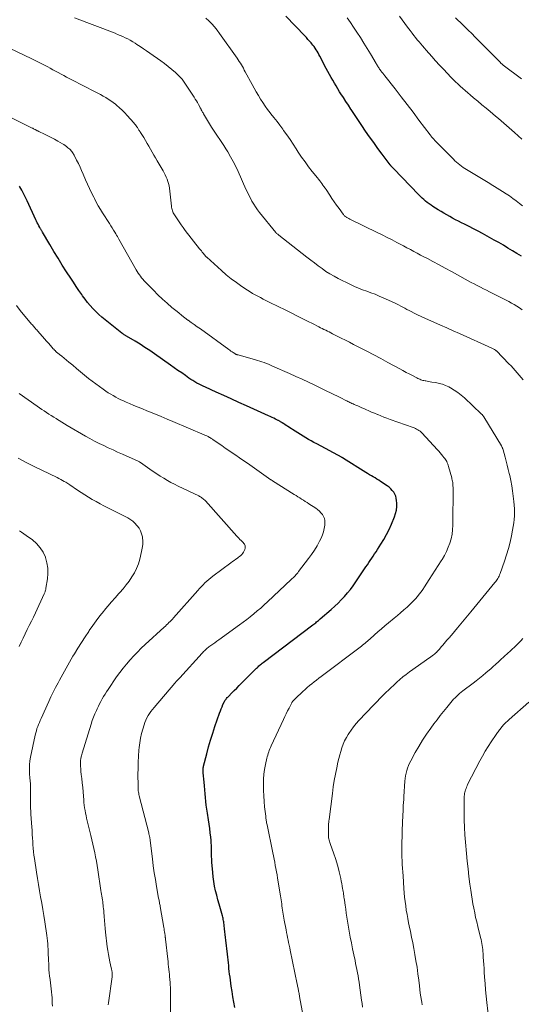
# Model space of a CAD drawing. Units: feet. Extents: x 1925000 to 1930005, y 560000 to 565000.
# Drawn here: x 1926854 to 1926970, y 560495 to 560724 of the extents above; entities that cross this region are included whole.
import ezdxf

# ---------------------------------------------------------------- set-up
doc = ezdxf.new("R2010")
doc.units = ezdxf.units.FT
doc.header["$LTSCALE"] = 100
doc.header["$MEASUREMENT"] = 0
doc.layers.add('CONTOUR INDEX', color=32, linetype='Continuous', lineweight=25)
doc.layers.add('CONTOUR INTERMEDIATE', color=40, linetype='Continuous', lineweight=15)

msp = doc.modelspace()

# ---------------------------------------------------------------- linework, layer by layer
at = {"layer": 'CONTOUR INDEX', "flags": 128}
for points, elevation in [([(1926970.45, 560669.06), (1926969.41, 560669.71), (1926968.36, 560670.35), (1926967.31, 560670.99), (1926966.26, 560671.62), (1926965.2, 560672.24), (1926964.13, 560672.85), (1926963.06, 560673.44), (1926961.42, 560674.33), (1926960.38, 560674.89), (1926959.34, 560675.44), (1926958.29, 560675.98), (1926957.24, 560676.51), (1926956.52, 560676.87), (1926955.83, 560677.22), (1926955.14, 560677.57), (1926954.46, 560677.94), (1926953.78, 560678.3), (1926953.1, 560678.68), (1926952.43, 560679.07), (1926951.77, 560679.47), (1926951.11, 560679.88), (1926949.88, 560680.66), (1926949.44, 560680.95), (1926949, 560681.26), (1926948.58, 560681.57), (1926948.17, 560681.9), (1926947.76, 560682.24), (1926947.37, 560682.6), (1926946.99, 560682.96), (1926946.61, 560683.34), (1926940.69, 560689.49), (1926940.63, 560689.55), (1926940.56, 560689.62), (1926940.5, 560689.69), (1926940.44, 560689.75), (1926940.38, 560689.82), (1926940.32, 560689.89), (1926940.26, 560689.96), (1926940.2, 560690.03), (1926940.13, 560690.11), (1926940.07, 560690.19), (1926940.01, 560690.26), (1926939.95, 560690.34), (1926938.08, 560692.82), (1926937.09, 560694.15), (1926936.12, 560695.48), (1926935.16, 560696.83), (1926934.22, 560698.18), (1926933.32, 560699.5), (1926932.7, 560700.41), (1926932.08, 560701.34), (1926931.46, 560702.26), (1926930.85, 560703.19), (1926930.8, 560703.28), (1926930.22, 560704.17), (1926929.65, 560705.06), (1926929.07, 560705.95), (1926928.5, 560706.85), (1926928.2, 560707.32), (1926927.78, 560707.98), (1926927.37, 560708.65), (1926926.97, 560709.31), (1926926.58, 560709.98), (1926926.19, 560710.66), (1926925.81, 560711.34), (1926925.44, 560712.03), (1926925.08, 560712.72), (1926923.6, 560715.59), (1926923.39, 560715.97), (1926923.18, 560716.35), (1926922.96, 560716.72), (1926922.74, 560717.09), (1926922.5, 560717.44), (1926922.25, 560717.8), (1926921.99, 560718.14), (1926921.71, 560718.47), (1926921.56, 560718.65), (1926921.2, 560719.07), (1926920.84, 560719.48), (1926920.46, 560719.89), (1926920.09, 560720.29), (1926915.69, 560724.9)], 1100), ([(1926903.85, 560494.43), (1926903.62, 560495.67), (1926903.4, 560496.92), (1926903.2, 560498.17), (1926903.01, 560499.42), (1926902.72, 560501.5), (1926902.63, 560502.17), (1926902.55, 560502.84), (1926902.48, 560503.51), (1926902.41, 560504.18), (1926902.35, 560504.85), (1926902.29, 560505.51), (1926902.22, 560506.18), (1926902.14, 560506.85), (1926901.77, 560510.07), (1926901.69, 560510.73), (1926901.62, 560511.39), (1926901.54, 560512.06), (1926901.46, 560512.72), (1926901.38, 560513.47), (1926901.35, 560513.76), (1926901.31, 560514.04), (1926901.26, 560514.33), (1926901.22, 560514.62), (1926901.16, 560514.9), (1926901.1, 560515.19), (1926901.03, 560515.47), (1926900.95, 560515.75), (1926900.48, 560517.39), (1926900.18, 560518.43), (1926899.89, 560519.48), (1926899.62, 560520.53), (1926899.36, 560521.58), (1926899.13, 560522.64), (1926898.93, 560523.71), (1926898.79, 560524.78), (1926898.69, 560525.86), (1926898.51, 560528.25), (1926898.47, 560528.89), (1926898.44, 560529.52), (1926898.43, 560530.16), (1926898.42, 560530.8), (1926898.41, 560531.43), (1926898.39, 560532.07), (1926898.35, 560532.71), (1926898.3, 560533.34), (1926898.23, 560534.06), (1926898.13, 560535.06), (1926898.01, 560536.05), (1926897.88, 560537.04), (1926897.73, 560538.03), (1926897.47, 560539.65), (1926897.34, 560540.54), (1926897.21, 560541.44), (1926897.11, 560542.33), (1926897.01, 560543.23), (1926896.92, 560544.13), (1926896.84, 560545.03), (1926896.76, 560545.94), (1926896.67, 560546.84), (1926896.47, 560549), (1926896.46, 560549.19), (1926896.45, 560549.39), (1926896.45, 560549.58), (1926896.46, 560549.78), (1926896.48, 560549.97), (1926896.5, 560550.17), (1926896.54, 560550.36), (1926896.58, 560550.55), (1926897.32, 560553.39), (1926897.75, 560555), (1926898.21, 560556.59), (1926898.71, 560558.18), (1926899.22, 560559.76), (1926900.29, 560562.9), (1926900.47, 560563.4), (1926900.66, 560563.89), (1926900.86, 560564.37), (1926901.08, 560564.85), (1926901.35, 560565.41), (1926901.45, 560565.6), (1926901.55, 560565.79), (1926901.67, 560565.96), (1926901.79, 560566.14), (1926901.92, 560566.3), (1926902.06, 560566.47), (1926902.2, 560566.62), (1926902.35, 560566.77), (1926903.16, 560567.59), (1926903.72, 560568.15), (1926904.28, 560568.7), (1926904.83, 560569.26), (1926905.39, 560569.82), (1926908.91, 560573.32), (1926909.09, 560573.49), (1926909.27, 560573.67), (1926909.45, 560573.84), (1926909.64, 560574), (1926909.83, 560574.17), (1926910.02, 560574.33), (1926910.22, 560574.48), (1926910.41, 560574.64), (1926921.98, 560583.39), (1926922.2, 560583.55), (1926922.41, 560583.72), (1926922.63, 560583.89), (1926922.84, 560584.06), (1926923.05, 560584.23), (1926923.26, 560584.4), (1926923.47, 560584.58), (1926923.68, 560584.76), (1926926.25, 560586.99), (1926927.05, 560587.71), (1926927.83, 560588.45), (1926928.58, 560589.21), (1926929.32, 560589.99), (1926930.03, 560590.8), (1926930.71, 560591.63), (1926931.35, 560592.49), (1926931.97, 560593.37), (1926934.32, 560596.86), (1926934.65, 560597.36), (1926934.99, 560597.86), (1926935.32, 560598.37), (1926935.66, 560598.87), (1926935.99, 560599.38), (1926936.32, 560599.88), (1926936.65, 560600.39), (1926936.98, 560600.9), (1926937.76, 560602.11), (1926938.45, 560603.24), (1926939.1, 560604.39), (1926939.68, 560605.58), (1926940.22, 560606.79), (1926940.93, 560608.48), (1926941.19, 560609.26), (1926941.38, 560610.06), (1926941.46, 560610.87), (1926941.47, 560611.69), (1926941.44, 560612.3), (1926941.36, 560612.81), (1926941.23, 560613.31), (1926941.03, 560613.78), (1926940.76, 560614.23), (1926940.44, 560614.65), (1926940.09, 560615.03), (1926939.69, 560615.38), (1926939.27, 560615.7), (1926937.73, 560616.72), (1926937.3, 560617), (1926936.88, 560617.27), (1926936.44, 560617.53), (1926936.01, 560617.78), (1926935.57, 560618.04), (1926935.13, 560618.29), (1926934.7, 560618.56), (1926934.27, 560618.82), (1926929.12, 560622.07), (1926929.08, 560622.1), (1926929.04, 560622.12), (1926929, 560622.15), (1926928.95, 560622.18), (1926928.91, 560622.2), (1926928.87, 560622.23), (1926928.82, 560622.25), (1926928.78, 560622.27), (1926922.86, 560625.45), (1926922.22, 560625.8), (1926921.58, 560626.15), (1926920.95, 560626.5), (1926920.32, 560626.86), (1926919.69, 560627.23), (1926919.07, 560627.61), (1926918.46, 560627.99), (1926917.85, 560628.38), (1926916.38, 560629.35), (1926916.08, 560629.54), (1926915.79, 560629.73), (1926915.49, 560629.93), (1926915.2, 560630.12), (1926914.84, 560630.36), (1926914.73, 560630.44), (1926914.61, 560630.51), (1926914.49, 560630.59), (1926914.37, 560630.66), (1926914.25, 560630.73), (1926914.13, 560630.8), (1926914.01, 560630.86), (1926913.89, 560630.93), (1926913.31, 560631.22), (1926912.9, 560631.42), (1926912.49, 560631.62), (1926912.07, 560631.82), (1926911.65, 560632.01), (1926906.51, 560634.32), (1926904.76, 560635.11), (1926903, 560635.91), (1926901.25, 560636.7), (1926899.5, 560637.49), (1926897, 560638.63), (1926896.5, 560638.86), (1926896.01, 560639.1), (1926895.52, 560639.35), (1926895.04, 560639.61), (1926894.56, 560639.88), (1926894.09, 560640.16), (1926893.63, 560640.46), (1926893.17, 560640.76), (1926892.35, 560641.34), (1926891.49, 560641.94), (1926890.62, 560642.54), (1926889.76, 560643.15), (1926888.9, 560643.75), (1926885.15, 560646.4), (1926884.05, 560647.16), (1926882.94, 560647.89), (1926881.81, 560648.61), (1926880.68, 560649.3), (1926878.67, 560650.5), (1926878.53, 560650.59), (1926878.39, 560650.67), (1926878.24, 560650.76), (1926878.1, 560650.84), (1926877.96, 560650.93), (1926877.83, 560651.02), (1926877.69, 560651.12), (1926877.56, 560651.22), (1926873.66, 560654.3), (1926872.92, 560654.91), (1926872.2, 560655.54), (1926871.52, 560656.21), (1926870.85, 560656.9), (1926870.22, 560657.62), (1926869.6, 560658.36), (1926869.01, 560659.12), (1926868.45, 560659.89), (1926868.24, 560660.19), (1926867.58, 560661.12), (1926866.94, 560662.07), (1926866.3, 560663.02), (1926865.68, 560663.97), (1926864.7, 560665.48), (1926863.71, 560667.03), (1926862.74, 560668.6), (1926861.79, 560670.18), (1926860.86, 560671.77), (1926859.16, 560674.7), (1926859.09, 560674.83), (1926859.01, 560674.96), (1926858.93, 560675.09), (1926858.85, 560675.22), (1926858.78, 560675.34), (1926858.7, 560675.47), (1926858.62, 560675.6), (1926858.55, 560675.73), (1926858.31, 560676.16), (1926858.11, 560676.51), (1926857.93, 560676.86), (1926857.75, 560677.21), (1926857.58, 560677.57), (1926855.54, 560681.98), (1926855.25, 560682.6), (1926854.95, 560683.21), (1926854.63, 560683.82), (1926854.31, 560684.42), (1926853.9, 560685.18), (1926853.77, 560685.39)], 1080)]:
    msp.add_lwpolyline(points, dxfattribs=dict(at, elevation=elevation))
at = {"layer": 'CONTOUR INTERMEDIATE', "flags": 128}
for points, elevation in [([(1926970.84, 560640.34), (1926970.4, 560640.91), (1926969.95, 560641.46), (1926969.48, 560642), (1926969.01, 560642.53), (1926968.52, 560643.06), (1926968.03, 560643.58), (1926967.54, 560644.09), (1926964.65, 560647.05), (1926964.59, 560647.11), (1926964.53, 560647.16), (1926964.47, 560647.21), (1926964.4, 560647.25), (1926964.23, 560647.38), (1926964.07, 560647.48), (1926963.91, 560647.57), (1926963.75, 560647.66), (1926963.58, 560647.74), (1926956.08, 560651.09), (1926954.59, 560651.76), (1926953.1, 560652.42), (1926951.62, 560653.08), (1926950.13, 560653.74), (1926948.84, 560654.3), (1926948, 560654.69), (1926947.16, 560655.07), (1926946.32, 560655.47), (1926945.49, 560655.88), (1926944.8, 560656.22), (1926944.32, 560656.47), (1926943.83, 560656.72), (1926943.35, 560656.98), (1926942.87, 560657.24), (1926942.39, 560657.5), (1926941.91, 560657.75), (1926941.42, 560657.99), (1926940.93, 560658.23), (1926938.33, 560659.42), (1926937.39, 560659.83), (1926936.44, 560660.23), (1926935.47, 560660.6), (1926934.5, 560660.95), (1926933.53, 560661.3), (1926932.58, 560661.67), (1926931.63, 560662.08), (1926930.7, 560662.52), (1926927.87, 560663.9), (1926926.89, 560664.41), (1926925.94, 560664.96), (1926925.01, 560665.56), (1926924.11, 560666.19), (1926923.23, 560666.86), (1926922.35, 560667.53), (1926921.47, 560668.2), (1926920.6, 560668.88), (1926914.09, 560673.97), (1926913.99, 560674.05), (1926913.9, 560674.12), (1926913.8, 560674.2), (1926913.71, 560674.27), (1926913.55, 560674.39), (1926913.53, 560674.4), (1926913.52, 560674.42), (1926913.5, 560674.43), (1926913.48, 560674.45), (1926913.41, 560674.51), (1926913.39, 560674.53), (1926913.38, 560674.55), (1926913.36, 560674.57), (1926913.35, 560674.58), (1926909.57, 560679.28), (1926909.09, 560679.9), (1926908.63, 560680.54), (1926908.22, 560681.2), (1926907.82, 560681.88), (1926907.45, 560682.58), (1926907.09, 560683.28), (1926906.75, 560683.98), (1926906.42, 560684.7), (1926904.61, 560688.76), (1926904.06, 560689.93), (1926903.47, 560691.09), (1926902.84, 560692.22), (1926902.19, 560693.34), (1926901.73, 560694.08), (1926901.27, 560694.81), (1926900.8, 560695.53), (1926900.32, 560696.24), (1926899.83, 560696.95), (1926899.35, 560697.66), (1926898.87, 560698.38), (1926898.41, 560699.11), (1926897.96, 560699.84), (1926896.55, 560702.21), (1926896.45, 560702.38), (1926896.35, 560702.56), (1926896.26, 560702.73), (1926896.16, 560702.91), (1926896.05, 560703.13), (1926896.02, 560703.19), (1926895.99, 560703.26), (1926895.95, 560703.32), (1926895.92, 560703.39), (1926895.88, 560703.45), (1926895.84, 560703.52), (1926895.81, 560703.58), (1926895.77, 560703.65), (1926895.37, 560704.36), (1926895.13, 560704.78), (1926894.89, 560705.2), (1926894.64, 560705.61), (1926894.38, 560706.02), (1926892.23, 560709.33), (1926891.91, 560709.78), (1926891.57, 560710.21), (1926891.21, 560710.61), (1926890.82, 560711), (1926890.02, 560711.76), (1926889.2, 560712.49), (1926888.36, 560713.2), (1926887.49, 560713.88), (1926886.6, 560714.53), (1926884.08, 560716.3), (1926883.33, 560716.81), (1926882.58, 560717.32), (1926881.83, 560717.83), (1926881.07, 560718.32), (1926880.64, 560718.6), (1926880.09, 560718.95), (1926879.53, 560719.27), (1926878.95, 560719.58), (1926878.37, 560719.87), (1926877.78, 560720.15), (1926877.19, 560720.41), (1926876.59, 560720.66), (1926875.99, 560720.9), (1926866.54, 560724.51)], 1092), ([(1926970.53, 560696.31), (1926968.87, 560697.81), (1926968.25, 560698.37), (1926967.62, 560698.92), (1926966.99, 560699.46), (1926966.36, 560700.01), (1926965.73, 560700.54), (1926965.09, 560701.08), (1926964.45, 560701.62), (1926963.82, 560702.15), (1926963.18, 560702.69), (1926962.22, 560703.49), (1926961.26, 560704.29), (1926960.31, 560705.09), (1926959.35, 560705.9), (1926958.55, 560706.57), (1926957.96, 560707.07), (1926957.38, 560707.57), (1926956.81, 560708.08), (1926956.24, 560708.6), (1926955.67, 560709.12), (1926955.12, 560709.65), (1926954.57, 560710.19), (1926954.03, 560710.74), (1926953.24, 560711.57), (1926952.32, 560712.54), (1926951.41, 560713.52), (1926950.51, 560714.51), (1926949.63, 560715.51), (1926948.33, 560716.99), (1926947.91, 560717.47), (1926947.49, 560717.95), (1926947.08, 560718.44), (1926946.66, 560718.92), (1926946.25, 560719.41), (1926945.85, 560719.9), (1926945.45, 560720.4), (1926945.06, 560720.91), (1926944.58, 560721.53), (1926943.96, 560722.35), (1926943.34, 560723.18), (1926942.74, 560724.01), (1926942.15, 560724.86)], 1108), ([(1926970.59, 560656.65), (1926970, 560657.07), (1926969.4, 560657.45), (1926968.79, 560657.83), (1926968.16, 560658.18), (1926967.53, 560658.52), (1926963.03, 560660.8), (1926962.32, 560661.16), (1926961.61, 560661.53), (1926960.91, 560661.9), (1926960.2, 560662.26), (1926959.5, 560662.64), (1926958.8, 560663.01), (1926958.1, 560663.39), (1926957.4, 560663.77), (1926955.63, 560664.73), (1926954.2, 560665.51), (1926952.76, 560666.29), (1926951.32, 560667.06), (1926949.89, 560667.83), (1926948.59, 560668.52), (1926947.8, 560668.94), (1926947, 560669.36), (1926946.21, 560669.78), (1926945.42, 560670.21), (1926944.63, 560670.63), (1926943.83, 560671.05), (1926943.04, 560671.47), (1926942.24, 560671.88), (1926941.53, 560672.26), (1926940.38, 560672.86), (1926939.22, 560673.45), (1926938.06, 560674.03), (1926936.9, 560674.61), (1926930.73, 560677.64), (1926930.55, 560677.73), (1926930.36, 560677.82), (1926930.18, 560677.92), (1926929.99, 560678.01), (1926929.9, 560678.06), (1926929.77, 560678.13), (1926929.64, 560678.22), (1926929.52, 560678.31), (1926929.4, 560678.41), (1926929.29, 560678.52), (1926929.18, 560678.63), (1926929.08, 560678.75), (1926928.99, 560678.87), (1926928.05, 560680.16), (1926927.49, 560680.93), (1926926.94, 560681.71), (1926926.41, 560682.5), (1926925.88, 560683.29), (1926925.04, 560684.57), (1926924.8, 560684.92), (1926924.56, 560685.27), (1926924.32, 560685.62), (1926924.07, 560685.96), (1926923.82, 560686.3), (1926923.56, 560686.63), (1926923.3, 560686.96), (1926923.04, 560687.3), (1926921.83, 560688.8), (1926920.98, 560689.89), (1926920.15, 560691), (1926919.35, 560692.14), (1926918.59, 560693.29), (1926918.11, 560694.02), (1926917.4, 560695.11), (1926916.68, 560696.19), (1926915.93, 560697.26), (1926915.18, 560698.32), (1926914.98, 560698.6), (1926914.31, 560699.51), (1926913.64, 560700.42), (1926912.94, 560701.31), (1926912.24, 560702.2), (1926912.04, 560702.45), (1926911.45, 560703.22), (1926910.87, 560704), (1926910.33, 560704.81), (1926909.8, 560705.62), (1926909.3, 560706.46), (1926908.8, 560707.3), (1926908.33, 560708.14), (1926907.86, 560709), (1926906.26, 560711.95), (1926906.04, 560712.36), (1926905.82, 560712.76), (1926905.59, 560713.15), (1926905.36, 560713.55), (1926905.13, 560713.94), (1926904.88, 560714.33), (1926904.63, 560714.71), (1926904.37, 560715.09), (1926900.3, 560720.88), (1926899.73, 560721.65), (1926899.12, 560722.4), (1926898.47, 560723.11), (1926897.8, 560723.79), (1926897.12, 560724.45)], 1096), ([(1926970.74, 560680.78), (1926969.97, 560681.36), (1926969.21, 560681.95), (1926968.45, 560682.52), (1926967.67, 560683.09), (1926966.87, 560683.62), (1926966.07, 560684.15), (1926964.2, 560685.32), (1926963.83, 560685.55), (1926963.45, 560685.77), (1926963.08, 560686), (1926962.7, 560686.22), (1926962.32, 560686.44), (1926961.94, 560686.66), (1926961.57, 560686.88), (1926961.19, 560687.11), (1926957.7, 560689.21), (1926957.29, 560689.47), (1926956.88, 560689.74), (1926956.49, 560690.03), (1926956.1, 560690.32), (1926955.73, 560690.63), (1926955.36, 560690.95), (1926955, 560691.28), (1926954.66, 560691.62), (1926950.56, 560695.78), (1926950.42, 560695.93), (1926950.28, 560696.07), (1926950.14, 560696.22), (1926950, 560696.37), (1926949.9, 560696.48), (1926949.81, 560696.57), (1926949.72, 560696.67), (1926949.64, 560696.77), (1926949.55, 560696.87), (1926949.46, 560696.98), (1926949.38, 560697.08), (1926949.3, 560697.19), (1926949.22, 560697.29), (1926946.63, 560700.72), (1926945.25, 560702.54), (1926943.86, 560704.36), (1926942.47, 560706.17), (1926941.07, 560707.97), (1926938.7, 560711.02), (1926938.47, 560711.31), (1926938.25, 560711.6), (1926938.02, 560711.89), (1926937.8, 560712.18), (1926937.63, 560712.41), (1926937.49, 560712.58), (1926937.36, 560712.76), (1926937.24, 560712.95), (1926937.12, 560713.13), (1926937, 560713.32), (1926936.89, 560713.51), (1926936.77, 560713.7), (1926936.66, 560713.89), (1926935.37, 560716.09), (1926934.6, 560717.37), (1926933.82, 560718.64), (1926933.01, 560719.9), (1926932.19, 560721.15), (1926931.4, 560722.35), (1926930.69, 560723.41), (1926929.98, 560724.48)], 1104), ([(1926970.46, 560710.34), (1926966.21, 560713.51), (1926966.15, 560713.56), (1926966.1, 560713.6), (1926966.04, 560713.64), (1926965.99, 560713.68), (1926965.94, 560713.73), (1926965.89, 560713.77), (1926965.84, 560713.82), (1926965.79, 560713.87), (1926965.75, 560713.9), (1926965.68, 560713.97), (1926965.61, 560714.03), (1926965.55, 560714.1), (1926965.48, 560714.17), (1926959.72, 560719.99), (1926958.89, 560720.83), (1926958.05, 560721.66), (1926957.21, 560722.48), (1926956.36, 560723.3), (1926955.58, 560724.05), (1926955.13, 560724.5)], 1112), ([(1926933.51, 560494.54), (1926933.41, 560495.36), (1926933.3, 560496.17), (1926932.82, 560499.62), (1926932.72, 560500.35), (1926932.6, 560501.07), (1926932.48, 560501.8), (1926932.35, 560502.52), (1926932.21, 560503.24), (1926932.07, 560503.96), (1926931.92, 560504.68), (1926931.77, 560505.4), (1926931.49, 560506.7), (1926931.21, 560508.07), (1926930.94, 560509.44), (1926930.68, 560510.82), (1926930.44, 560512.19), (1926930.03, 560514.54), (1926929.88, 560515.47), (1926929.73, 560516.39), (1926929.6, 560517.32), (1926929.47, 560518.24), (1926929.31, 560519.43), (1926929.26, 560519.77), (1926929.21, 560520.1), (1926929.16, 560520.43), (1926929.12, 560520.77), (1926929.06, 560521.1), (1926929.01, 560521.43), (1926928.96, 560521.76), (1926928.9, 560522.09), (1926928.81, 560522.63), (1926928.7, 560523.24), (1926928.58, 560523.83), (1926928.45, 560524.43), (1926928.31, 560525.03), (1926928.09, 560525.96), (1926927.82, 560527.02), (1926927.53, 560528.07), (1926927.2, 560529.11), (1926926.86, 560530.15), (1926926.01, 560532.54), (1926925.92, 560532.81), (1926925.84, 560533.08), (1926925.77, 560533.35), (1926925.7, 560533.62), (1926925.64, 560533.9), (1926925.6, 560534.18), (1926925.58, 560534.46), (1926925.57, 560534.74), (1926925.57, 560535.52), (1926925.57, 560535.85), (1926925.58, 560536.18), (1926925.6, 560536.51), (1926925.62, 560536.84), (1926925.64, 560537.16), (1926925.67, 560537.49), (1926925.71, 560537.82), (1926925.74, 560538.15), (1926926.5, 560544.2), (1926926.71, 560545.7), (1926926.95, 560547.21), (1926927.22, 560548.7), (1926927.52, 560550.19), (1926927.79, 560551.46), (1926927.99, 560552.31), (1926928.21, 560553.15), (1926928.45, 560553.98), (1926928.72, 560554.81), (1926929.02, 560555.62), (1926929.36, 560556.41), (1926929.76, 560557.18), (1926930.19, 560557.93), (1926930.31, 560558.11), (1926930.85, 560558.92), (1926931.42, 560559.71), (1926932.04, 560560.46), (1926932.69, 560561.18), (1926936.08, 560564.73), (1926936.85, 560565.52), (1926937.62, 560566.32), (1926938.4, 560567.1), (1926939.18, 560567.88), (1926939.4, 560568.09), (1926940.09, 560568.75), (1926940.78, 560569.4), (1926941.48, 560570.04), (1926942.2, 560570.67), (1926942.92, 560571.28), (1926943.66, 560571.88), (1926944.42, 560572.45), (1926945.19, 560573.01), (1926948.39, 560575.25), (1926948.72, 560575.49), (1926949.06, 560575.72), (1926949.39, 560575.96), (1926949.73, 560576.2), (1926950.03, 560576.42), (1926950.21, 560576.55), (1926950.39, 560576.7), (1926950.56, 560576.85), (1926950.72, 560577), (1926950.88, 560577.16), (1926951.04, 560577.33), (1926951.19, 560577.5), (1926951.34, 560577.67), (1926951.89, 560578.33), (1926952.2, 560578.7), (1926952.52, 560579.08), (1926952.83, 560579.45), (1926953.15, 560579.82), (1926953.66, 560580.41), (1926953.72, 560580.49), (1926953.79, 560580.56), (1926953.86, 560580.64), (1926953.92, 560580.72), (1926953.99, 560580.79), (1926954.06, 560580.87), (1926954.12, 560580.95), (1926954.19, 560581.03), (1926955.6, 560582.71), (1926956.36, 560583.63), (1926957.13, 560584.56), (1926957.9, 560585.48), (1926958.66, 560586.41), (1926964.28, 560593.22), (1926964.47, 560593.45), (1926964.65, 560593.7), (1926964.82, 560593.95), (1926964.98, 560594.2), (1926965.13, 560594.47), (1926965.27, 560594.73), (1926965.39, 560595.01), (1926965.5, 560595.29), (1926966.53, 560598.21), (1926967.01, 560599.66), (1926967.44, 560601.12), (1926967.81, 560602.59), (1926968.14, 560604.07), (1926968.41, 560605.43), (1926968.56, 560606.25), (1926968.68, 560607.07), (1926968.76, 560607.89), (1926968.82, 560608.72), (1926968.84, 560609.55), (1926968.84, 560610.38), (1926968.79, 560611.2), (1926968.72, 560612.03), (1926968.57, 560613.32), (1926968.41, 560614.53), (1926968.22, 560615.73), (1926967.98, 560616.92), (1926967.72, 560618.11), (1926967.61, 560618.57), (1926967.37, 560619.52), (1926967.14, 560620.48), (1926966.89, 560621.43), (1926966.64, 560622.39), (1926966.2, 560624.05), (1926966.17, 560624.17), (1926966.13, 560624.29), (1926966.09, 560624.41), (1926966.04, 560624.53), (1926965.99, 560624.64), (1926965.93, 560624.76), (1926965.87, 560624.87), (1926965.81, 560624.98), (1926961.71, 560631.74), (1926961.65, 560631.84), (1926961.58, 560631.94), (1926961.51, 560632.03), (1926961.44, 560632.13), (1926961.37, 560632.22), (1926961.29, 560632.31), (1926961.21, 560632.4), (1926961.12, 560632.48), (1926957.24, 560636.14), (1926956.47, 560636.81), (1926955.67, 560637.43), (1926954.82, 560637.98), (1926953.94, 560638.49), (1926953.57, 560638.69), (1926952.84, 560639.03), (1926952.09, 560639.32), (1926951.31, 560639.53), (1926950.52, 560639.7), (1926949.6, 560639.84), (1926949.26, 560639.9), (1926948.92, 560639.96), (1926948.57, 560640.02), (1926948.23, 560640.08), (1926948.04, 560640.11), (1926947.79, 560640.17), (1926947.55, 560640.23), (1926947.31, 560640.3), (1926947.08, 560640.38), (1926946.85, 560640.48), (1926946.62, 560640.57), (1926946.39, 560640.68), (1926946.17, 560640.79), (1926945.13, 560641.32), (1926944.39, 560641.71), (1926943.66, 560642.09), (1926942.92, 560642.49), (1926942.19, 560642.88), (1926939.42, 560644.39), (1926937.79, 560645.27), (1926936.15, 560646.15), (1926934.5, 560647.01), (1926932.85, 560647.86), (1926931.44, 560648.59), (1926930.49, 560649.07), (1926929.54, 560649.56), (1926928.59, 560650.04), (1926927.64, 560650.52), (1926926.53, 560651.07), (1926926.13, 560651.27), (1926925.74, 560651.47), (1926925.34, 560651.67), (1926924.95, 560651.87), (1926924.55, 560652.07), (1926924.16, 560652.27), (1926923.76, 560652.47), (1926923.37, 560652.67), (1926921.87, 560653.43), (1926920.92, 560653.91), (1926919.97, 560654.39), (1926919.02, 560654.86), (1926918.07, 560655.33), (1926917.12, 560655.81), (1926916.16, 560656.28), (1926915.21, 560656.74), (1926914.25, 560657.21), (1926911.63, 560658.5), (1926911.01, 560658.81), (1926910.39, 560659.13), (1926909.77, 560659.45), (1926909.16, 560659.77), (1926908.56, 560660.1), (1926907.96, 560660.45), (1926907.37, 560660.81), (1926906.78, 560661.19), (1926905.44, 560662.08), (1926904.22, 560662.94), (1926903.02, 560663.83), (1926901.86, 560664.77), (1926900.73, 560665.75), (1926897.33, 560668.83), (1926897.25, 560668.9), (1926897.18, 560668.97), (1926897.11, 560669.04), (1926897.04, 560669.12), (1926896.97, 560669.19), (1926896.91, 560669.27), (1926896.84, 560669.35), (1926896.78, 560669.42), (1926896.48, 560669.78), (1926896.27, 560670.04), (1926896.06, 560670.3), (1926895.86, 560670.57), (1926895.65, 560670.83), (1926892.33, 560675.09), (1926891.84, 560675.75), (1926891.35, 560676.41), (1926890.88, 560677.08), (1926890.41, 560677.77), (1926889.81, 560678.68), (1926889.67, 560678.92), (1926889.54, 560679.16), (1926889.43, 560679.4), (1926889.33, 560679.66), (1926889.26, 560679.92), (1926889.19, 560680.18), (1926889.14, 560680.45), (1926889.1, 560680.72), (1926888.63, 560684.88), (1926888.54, 560685.42), (1926888.43, 560685.95), (1926888.28, 560686.48), (1926888.1, 560686.99), (1926887.89, 560687.49), (1926887.66, 560687.99), (1926887.41, 560688.48), (1926887.15, 560688.96), (1926885.82, 560691.24), (1926885.43, 560691.92), (1926885.04, 560692.6), (1926884.65, 560693.28), (1926884.27, 560693.96), (1926883.88, 560694.64), (1926883.48, 560695.32), (1926883.08, 560695.99), (1926882.66, 560696.65), (1926881.93, 560697.81), (1926881.84, 560697.96), (1926881.74, 560698.11), (1926881.65, 560698.26), (1926881.56, 560698.4), (1926881.47, 560698.55), (1926881.38, 560698.7), (1926881.28, 560698.85), (1926881.19, 560698.99), (1926881.06, 560699.19), (1926880.89, 560699.42), (1926880.72, 560699.66), (1926880.54, 560699.88), (1926880.35, 560700.1), (1926878.84, 560701.76), (1926878.24, 560702.39), (1926877.63, 560703.01), (1926877, 560703.6), (1926876.35, 560704.17), (1926876.07, 560704.4), (1926875.54, 560704.83), (1926874.99, 560705.24), (1926874.41, 560705.62), (1926873.83, 560705.98), (1926873.22, 560706.32), (1926872.62, 560706.65), (1926872.01, 560706.97), (1926871.4, 560707.29), (1926865.98, 560710.06), (1926865.34, 560710.39), (1926864.7, 560710.73), (1926864.07, 560711.07), (1926863.44, 560711.41), (1926862.81, 560711.76), (1926862.18, 560712.1), (1926861.55, 560712.44), (1926860.91, 560712.78), (1926860.35, 560713.07), (1926859.43, 560713.55), (1926858.51, 560714.02), (1926857.58, 560714.48), (1926856.65, 560714.94), (1926848.01, 560719.11)], 1088), ([(1926920.09, 560490.33), (1926918.9, 560497), (1926918.85, 560497.24), (1926918.81, 560497.48), (1926918.76, 560497.72), (1926918.71, 560497.97), (1926918.67, 560498.21), (1926918.62, 560498.45), (1926918.57, 560498.69), (1926918.52, 560498.93), (1926918.47, 560499.17), (1926918.42, 560499.41), (1926918.37, 560499.65), (1926918.32, 560499.89), (1926916.71, 560507.76), (1926916.59, 560508.34), (1926916.47, 560508.93), (1926916.34, 560509.52), (1926916.22, 560510.11), (1926916.1, 560510.7), (1926915.98, 560511.29), (1926915.86, 560511.88), (1926915.75, 560512.47), (1926915.31, 560514.72), (1926915.22, 560515.19), (1926915.13, 560515.66), (1926915.06, 560516.14), (1926914.99, 560516.61), (1926914.98, 560516.63), (1926914.92, 560517.1), (1926914.86, 560517.57), (1926914.8, 560518.04), (1926914.74, 560518.51), (1926914.68, 560518.98), (1926914.61, 560519.44), (1926914.54, 560519.91), (1926914.47, 560520.38), (1926913.77, 560524.53), (1926913.65, 560525.27), (1926913.52, 560526), (1926913.38, 560526.74), (1926913.25, 560527.48), (1926913.1, 560528.21), (1926912.96, 560528.95), (1926912.81, 560529.68), (1926912.66, 560530.41), (1926911.32, 560536.9), (1926911.27, 560537.15), (1926911.23, 560537.4), (1926911.18, 560537.65), (1926911.14, 560537.9), (1926911.11, 560538.15), (1926911.07, 560538.4), (1926911.04, 560538.65), (1926911.01, 560538.91), (1926910.76, 560541.09), (1926910.65, 560542.35), (1926910.55, 560543.61), (1926910.5, 560544.87), (1926910.48, 560546.13), (1926910.48, 560546.38), (1926910.51, 560547.52), (1926910.59, 560548.65), (1926910.75, 560549.78), (1926910.95, 560550.9), (1926911.28, 560552.38), (1926911.37, 560552.75), (1926911.47, 560553.12), (1926911.58, 560553.48), (1926911.71, 560553.84), (1926911.85, 560554.2), (1926912, 560554.55), (1926912.15, 560554.9), (1926912.31, 560555.25), (1926915.14, 560561.37), (1926915.45, 560562.05), (1926915.77, 560562.72), (1926916.1, 560563.39), (1926916.44, 560564.05), (1926917.06, 560565.27), (1926917.09, 560565.32), (1926917.12, 560565.38), (1926917.15, 560565.43), (1926917.19, 560565.48), (1926917.23, 560565.53), (1926917.27, 560565.58), (1926917.31, 560565.63), (1926917.35, 560565.68), (1926917.5, 560565.82), (1926917.61, 560565.94), (1926917.73, 560566.06), (1926917.85, 560566.17), (1926917.97, 560566.29), (1926919.67, 560567.89), (1926920.17, 560568.35), (1926920.68, 560568.81), (1926921.2, 560569.26), (1926921.73, 560569.7), (1926922.26, 560570.13), (1926922.8, 560570.56), (1926923.34, 560570.98), (1926923.89, 560571.39), (1926932.97, 560578.19), (1926933.26, 560578.42), (1926933.55, 560578.64), (1926933.83, 560578.88), (1926934.11, 560579.12), (1926934.39, 560579.36), (1926934.66, 560579.6), (1926934.94, 560579.85), (1926935.21, 560580.09), (1926936.28, 560581.06), (1926937.09, 560581.78), (1926937.91, 560582.49), (1926938.73, 560583.19), (1926939.57, 560583.89), (1926940.84, 560584.92), (1926941.61, 560585.56), (1926942.37, 560586.21), (1926943.12, 560586.87), (1926943.87, 560587.53), (1926944.31, 560587.92), (1926944.82, 560588.4), (1926945.32, 560588.9), (1926945.8, 560589.42), (1926946.26, 560589.95), (1926946.7, 560590.5), (1926947.13, 560591.07), (1926947.53, 560591.64), (1926947.93, 560592.23), (1926949.04, 560593.96), (1926949.73, 560595.03), (1926950.41, 560596.1), (1926951.1, 560597.17), (1926951.78, 560598.25), (1926952.01, 560598.6), (1926952.54, 560599.52), (1926953.03, 560600.45), (1926953.45, 560601.42), (1926953.83, 560602.4), (1926954.12, 560603.42), (1926954.34, 560604.44), (1926954.46, 560605.48), (1926954.52, 560606.53), (1926954.55, 560615.38), (1926954.54, 560615.66), (1926954.53, 560615.94), (1926954.5, 560616.22), (1926954.47, 560616.49), (1926954.42, 560616.77), (1926954.37, 560617.04), (1926954.3, 560617.31), (1926954.24, 560617.58), (1926953.52, 560620.22), (1926953.43, 560620.5), (1926953.33, 560620.78), (1926953.22, 560621.06), (1926953.09, 560621.33), (1926952.94, 560621.59), (1926952.79, 560621.85), (1926952.61, 560622.09), (1926952.43, 560622.33), (1926952.2, 560622.63), (1926951.89, 560623), (1926951.57, 560623.38), (1926951.25, 560623.74), (1926950.92, 560624.11), (1926947.32, 560628), (1926947.11, 560628.21), (1926946.88, 560628.41), (1926946.63, 560628.6), (1926946.37, 560628.76), (1926946.1, 560628.91), (1926945.82, 560629.05), (1926945.54, 560629.17), (1926945.25, 560629.28), (1926939.92, 560631.14), (1926939.2, 560631.41), (1926938.48, 560631.68), (1926937.76, 560631.96), (1926937.05, 560632.26), (1926937.01, 560632.27), (1926936.32, 560632.57), (1926935.63, 560632.86), (1926934.95, 560633.16), (1926934.26, 560633.46), (1926933.79, 560633.67), (1926933.34, 560633.87), (1926932.89, 560634.07), (1926932.43, 560634.27), (1926931.98, 560634.46), (1926931.56, 560634.64), (1926931.31, 560634.75), (1926931.07, 560634.86), (1926930.83, 560634.98), (1926930.59, 560635.09), (1926930.34, 560635.21), (1926930.1, 560635.33), (1926929.86, 560635.45), (1926929.63, 560635.57), (1926928.48, 560636.14), (1926927.67, 560636.55), (1926926.86, 560636.95), (1926926.04, 560637.35), (1926925.23, 560637.75), (1926922.4, 560639.1), (1926920.95, 560639.79), (1926919.49, 560640.47), (1926918.04, 560641.14), (1926916.57, 560641.8), (1926912.63, 560643.55), (1926912.14, 560643.77), (1926911.65, 560643.97), (1926911.16, 560644.16), (1926910.66, 560644.35), (1926910.15, 560644.53), (1926909.65, 560644.7), (1926909.14, 560644.85), (1926908.63, 560645), (1926904.6, 560646.12), (1926904.49, 560646.15), (1926904.39, 560646.18), (1926904.28, 560646.22), (1926904.18, 560646.26), (1926904.08, 560646.3), (1926903.98, 560646.34), (1926903.89, 560646.4), (1926903.8, 560646.45), (1926903.45, 560646.68), (1926903.19, 560646.86), (1926902.93, 560647.04), (1926902.67, 560647.22), (1926902.41, 560647.4), (1926895.83, 560652.17), (1926895.12, 560652.68), (1926894.42, 560653.19), (1926893.71, 560653.69), (1926893.01, 560654.2), (1926892.95, 560654.24), (1926892.23, 560654.78), (1926891.51, 560655.33), (1926890.8, 560655.89), (1926890.1, 560656.46), (1926889.23, 560657.19), (1926888.11, 560658.14), (1926887.02, 560659.12), (1926885.95, 560660.14), (1926884.91, 560661.17), (1926883.07, 560663.04), (1926882.76, 560663.37), (1926882.46, 560663.71), (1926882.18, 560664.06), (1926881.9, 560664.42), (1926881.64, 560664.79), (1926881.39, 560665.17), (1926881.15, 560665.56), (1926880.92, 560665.95), (1926876.91, 560673.05), (1926876.73, 560673.36), (1926876.55, 560673.67), (1926876.37, 560673.98), (1926876.18, 560674.29), (1926875.94, 560674.67), (1926875.63, 560675.17), (1926875.31, 560675.67), (1926875, 560676.16), (1926874.69, 560676.66), (1926873.09, 560679.17), (1926872.59, 560679.98), (1926872.1, 560680.81), (1926871.64, 560681.65), (1926871.19, 560682.49), (1926871.03, 560682.79), (1926870.53, 560683.8), (1926870.04, 560684.81), (1926869.58, 560685.84), (1926869.13, 560686.87), (1926868.59, 560688.16), (1926868.23, 560688.98), (1926867.86, 560689.79), (1926867.47, 560690.6), (1926867.07, 560691.4), (1926866.47, 560692.55), (1926866.35, 560692.77), (1926866.23, 560692.98), (1926866.09, 560693.19), (1926865.95, 560693.39), (1926865.79, 560693.59), (1926865.63, 560693.78), (1926865.45, 560693.95), (1926865.27, 560694.12), (1926865.05, 560694.31), (1926864.74, 560694.56), (1926864.43, 560694.8), (1926864.1, 560695.02), (1926863.77, 560695.23), (1926862.68, 560695.86), (1926861.92, 560696.28), (1926861.16, 560696.69), (1926860.39, 560697.08), (1926859.61, 560697.46), (1926858.31, 560698.08), (1926858.18, 560698.14), (1926858.05, 560698.2), (1926857.92, 560698.26), (1926857.79, 560698.32), (1926857.58, 560698.43), (1926857.56, 560698.44), (1926857.54, 560698.45), (1926857.52, 560698.46), (1926857.5, 560698.47), (1926857.41, 560698.51), (1926857.39, 560698.52), (1926857.37, 560698.54), (1926857.35, 560698.55), (1926857.33, 560698.56), (1926857.16, 560698.65), (1926857.06, 560698.7), (1926856.95, 560698.76), (1926856.85, 560698.81), (1926856.74, 560698.86), (1926850.07, 560702.18)], 1084), ([(1926888.89, 560491.62), (1926888.87, 560496.25), (1926888.87, 560496.76), (1926888.86, 560497.27), (1926888.86, 560497.78), (1926888.86, 560498.29), (1926888.85, 560499.02), (1926888.85, 560499.17), (1926888.85, 560499.31), (1926888.84, 560499.45), (1926888.84, 560499.6), (1926888.83, 560499.74), (1926888.82, 560499.89), (1926888.81, 560500.03), (1926888.8, 560500.17), (1926888.72, 560501.02), (1926888.67, 560501.59), (1926888.62, 560502.15), (1926888.56, 560502.72), (1926888.5, 560503.29), (1926888.5, 560503.34), (1926888.44, 560503.93), (1926888.37, 560504.52), (1926888.31, 560505.11), (1926888.24, 560505.7), (1926887.73, 560510.34), (1926887.72, 560510.44), (1926887.71, 560510.55), (1926887.7, 560510.65), (1926887.68, 560510.75), (1926887.67, 560510.86), (1926887.66, 560510.96), (1926887.64, 560511.06), (1926887.63, 560511.17), (1926887.55, 560511.66), (1926887.5, 560512.01), (1926887.44, 560512.37), (1926887.38, 560512.72), (1926887.33, 560513.07), (1926886.49, 560517.92), (1926886.45, 560518.16), (1926886.41, 560518.4), (1926886.36, 560518.65), (1926886.31, 560518.89), (1926886.27, 560519.13), (1926886.22, 560519.37), (1926886.17, 560519.62), (1926886.13, 560519.86), (1926885.64, 560522.56), (1926885.36, 560524.16), (1926885.11, 560525.76), (1926884.88, 560527.36), (1926884.68, 560528.97), (1926884.18, 560533.25), (1926884.16, 560533.41), (1926884.14, 560533.56), (1926884.11, 560533.72), (1926884.09, 560533.87), (1926884.08, 560533.89), (1926884.06, 560534.03), (1926884.03, 560534.18), (1926883.99, 560534.32), (1926883.96, 560534.47), (1926883.92, 560534.61), (1926883.88, 560534.75), (1926883.84, 560534.9), (1926883.81, 560535.04), (1926881.63, 560543.63), (1926881.56, 560543.93), (1926881.49, 560544.23), (1926881.44, 560544.53), (1926881.4, 560544.83), (1926881.37, 560545.13), (1926881.35, 560545.44), (1926881.33, 560545.74), (1926881.33, 560546.05), (1926881.31, 560548.62), (1926881.33, 560550.04), (1926881.37, 560551.45), (1926881.45, 560552.86), (1926881.56, 560554.27), (1926881.62, 560554.91), (1926881.75, 560555.99), (1926881.93, 560557.07), (1926882.17, 560558.13), (1926882.46, 560559.18), (1926882.76, 560560.15), (1926882.95, 560560.71), (1926883.17, 560561.25), (1926883.42, 560561.78), (1926883.7, 560562.29), (1926884.02, 560562.79), (1926884.34, 560563.28), (1926884.7, 560563.75), (1926885.07, 560564.21), (1926889.87, 560569.82), (1926890.02, 560569.98), (1926890.16, 560570.14), (1926890.3, 560570.3), (1926890.45, 560570.46), (1926890.59, 560570.62), (1926890.74, 560570.78), (1926890.88, 560570.94), (1926891.03, 560571.1), (1926896.22, 560576.8), (1926896.4, 560577), (1926896.59, 560577.2), (1926896.79, 560577.39), (1926896.99, 560577.58), (1926897.19, 560577.76), (1926897.4, 560577.94), (1926897.61, 560578.11), (1926897.83, 560578.27), (1926898.29, 560578.6), (1926898.74, 560578.92), (1926899.19, 560579.25), (1926899.64, 560579.57), (1926900.09, 560579.9), (1926904.9, 560583.37), (1926905.75, 560583.99), (1926906.6, 560584.63), (1926907.43, 560585.28), (1926908.25, 560585.94), (1926909.06, 560586.62), (1926909.86, 560587.3), (1926910.65, 560588.01), (1926911.42, 560588.72), (1926916.93, 560593.91), (1926917.16, 560594.13), (1926917.39, 560594.35), (1926917.61, 560594.58), (1926917.83, 560594.8), (1926918.04, 560595.04), (1926918.25, 560595.28), (1926918.45, 560595.52), (1926918.65, 560595.77), (1926920.95, 560598.78), (1926921.65, 560599.76), (1926922.32, 560600.76), (1926922.94, 560601.79), (1926923.52, 560602.84), (1926923.9, 560603.57), (1926924.21, 560604.29), (1926924.47, 560605.03), (1926924.63, 560605.8), (1926924.73, 560606.58), (1926924.76, 560607.1), (1926924.73, 560607.62), (1926924.64, 560608.12), (1926924.45, 560608.59), (1926924.18, 560609.04), (1926923.84, 560609.45), (1926923.48, 560609.83), (1926923.07, 560610.17), (1926922.65, 560610.49), (1926921.07, 560611.53), (1926920.64, 560611.8), (1926920.22, 560612.08), (1926919.79, 560612.35), (1926919.37, 560612.62), (1926918.94, 560612.89), (1926918.51, 560613.16), (1926918.09, 560613.43), (1926917.66, 560613.7), (1926912.59, 560616.89), (1926912.55, 560616.92), (1926912.5, 560616.95), (1926912.46, 560616.98), (1926912.42, 560617.01), (1926912.37, 560617.04), (1926912.33, 560617.07), (1926912.29, 560617.1), (1926912.24, 560617.13), (1926907.36, 560620.56), (1926906.54, 560621.13), (1926905.72, 560621.69), (1926904.9, 560622.25), (1926904.07, 560622.81), (1926903.25, 560623.37), (1926902.42, 560623.93), (1926901.6, 560624.49), (1926900.78, 560625.06), (1926898.82, 560626.43), (1926898.66, 560626.54), (1926898.5, 560626.64), (1926898.34, 560626.74), (1926898.18, 560626.84), (1926897.93, 560626.98), (1926897.63, 560627.14), (1926897.34, 560627.3), (1926897.04, 560627.44), (1926896.73, 560627.58), (1926889.42, 560630.66), (1926888.08, 560631.23), (1926886.73, 560631.79), (1926885.38, 560632.34), (1926884.03, 560632.88), (1926883.35, 560633.16), (1926882.34, 560633.57), (1926881.33, 560633.98), (1926880.33, 560634.4), (1926879.33, 560634.83), (1926878.56, 560635.16), (1926877.95, 560635.44), (1926877.34, 560635.72), (1926876.74, 560636.02), (1926876.15, 560636.34), (1926875.57, 560636.67), (1926874.99, 560637.01), (1926874.43, 560637.36), (1926873.87, 560637.73), (1926873.23, 560638.17), (1926872.36, 560638.77), (1926871.5, 560639.39), (1926870.66, 560640.04), (1926869.84, 560640.69), (1926868.9, 560641.46), (1926867.98, 560642.21), (1926867.07, 560642.97), (1926866.15, 560643.73), (1926865.24, 560644.49), (1926863.66, 560645.82), (1926863.54, 560645.92), (1926863.42, 560646.01), (1926863.29, 560646.1), (1926863.16, 560646.19), (1926863.12, 560646.21), (1926863.01, 560646.28), (1926862.9, 560646.36), (1926862.8, 560646.43), (1926862.69, 560646.51), (1926862.59, 560646.59), (1926862.49, 560646.67), (1926862.39, 560646.76), (1926862.3, 560646.86), (1926862.2, 560646.97), (1926862.06, 560647.13), (1926861.92, 560647.28), (1926861.78, 560647.44), (1926861.64, 560647.59), (1926861, 560648.33), (1926860.54, 560648.85), (1926860.07, 560649.37), (1926859.61, 560649.89), (1926859.15, 560650.41), (1926857.95, 560651.76), (1926857.78, 560651.95), (1926857.61, 560652.14), (1926857.44, 560652.33), (1926857.27, 560652.52), (1926857.11, 560652.71), (1926856.94, 560652.9), (1926856.77, 560653.1), (1926856.61, 560653.29), (1926853.96, 560656.49), (1926853.06, 560657.61)], 1076), ([(1926874.41, 560495.07), (1926874.46, 560495.49), (1926875.29, 560501.54), (1926875.31, 560501.71), (1926875.32, 560501.87), (1926875.33, 560502.04), (1926875.34, 560502.21), (1926875.33, 560502.38), (1926875.32, 560502.54), (1926875.3, 560502.71), (1926875.28, 560502.88), (1926875.27, 560502.91), (1926875.24, 560503.09), (1926875.2, 560503.27), (1926875.16, 560503.45), (1926875.12, 560503.63), (1926874.79, 560505.03), (1926874.61, 560505.91), (1926874.44, 560506.79), (1926874.3, 560507.68), (1926874.19, 560508.57), (1926873.81, 560511.92), (1926873.71, 560512.83), (1926873.62, 560513.74), (1926873.54, 560514.66), (1926873.46, 560515.57), (1926873.39, 560516.58), (1926873.35, 560516.99), (1926873.31, 560517.4), (1926873.27, 560517.81), (1926873.22, 560518.22), (1926873.17, 560518.63), (1926873.12, 560519.04), (1926873.06, 560519.44), (1926873, 560519.85), (1926872.99, 560519.9), (1926872.92, 560520.34), (1926872.86, 560520.77), (1926872.79, 560521.21), (1926872.72, 560521.64), (1926871.99, 560526.42), (1926871.83, 560527.42), (1926871.65, 560528.43), (1926871.47, 560529.43), (1926871.27, 560530.43), (1926871.07, 560531.43), (1926870.85, 560532.42), (1926870.62, 560533.42), (1926870.38, 560534.41), (1926869.54, 560537.83), (1926869.39, 560538.44), (1926869.26, 560539.04), (1926869.14, 560539.65), (1926869.02, 560540.26), (1926868.92, 560540.88), (1926868.83, 560541.49), (1926868.76, 560542.11), (1926868.71, 560542.73), (1926868.65, 560543.55), (1926868.57, 560544.58), (1926868.47, 560545.61), (1926868.36, 560546.63), (1926868.25, 560547.66), (1926868.12, 560548.64), (1926868.06, 560549.27), (1926868.01, 560549.89), (1926867.98, 560550.51), (1926867.97, 560551.14), (1926867.99, 560551.76), (1926868.06, 560552.37), (1926868.18, 560552.98), (1926868.33, 560553.58), (1926870.44, 560560.32), (1926870.71, 560561.13), (1926871, 560561.93), (1926871.32, 560562.72), (1926871.66, 560563.5), (1926871.84, 560563.88), (1926872.11, 560564.46), (1926872.4, 560565.03), (1926872.7, 560565.6), (1926873, 560566.16), (1926873.32, 560566.72), (1926873.66, 560567.27), (1926874, 560567.81), (1926874.36, 560568.35), (1926876.37, 560571.3), (1926877.09, 560572.32), (1926877.85, 560573.32), (1926878.65, 560574.29), (1926879.47, 560575.24), (1926880.33, 560576.16), (1926881.2, 560577.06), (1926882.1, 560577.94), (1926883.02, 560578.81), (1926887.42, 560582.84), (1926887.7, 560583.1), (1926887.98, 560583.36), (1926888.25, 560583.63), (1926888.52, 560583.9), (1926888.79, 560584.17), (1926889.05, 560584.44), (1926889.31, 560584.72), (1926889.56, 560585), (1926895.25, 560591.4), (1926895.65, 560591.84), (1926896.06, 560592.28), (1926896.47, 560592.71), (1926896.9, 560593.14), (1926897.33, 560593.55), (1926897.78, 560593.95), (1926898.24, 560594.33), (1926898.72, 560594.69), (1926902.88, 560597.79), (1926903.27, 560598.08), (1926903.66, 560598.37), (1926904.05, 560598.65), (1926904.44, 560598.93), (1926904.67, 560599.1), (1926904.94, 560599.31), (1926905.2, 560599.53), (1926905.44, 560599.77), (1926905.67, 560600.02), (1926905.7, 560600.06), (1926905.88, 560600.32), (1926906.02, 560600.59), (1926906.13, 560600.87), (1926906.2, 560601.18), (1926906.23, 560601.36), (1926906.24, 560601.58), (1926906.22, 560601.78), (1926906.15, 560601.97), (1926906.05, 560602.16), (1926905.92, 560602.34), (1926905.78, 560602.51), (1926905.63, 560602.67), (1926905.48, 560602.83), (1926905.28, 560603.02), (1926905.03, 560603.26), (1926904.77, 560603.52), (1926904.53, 560603.78), (1926904.29, 560604.04), (1926897.01, 560612.19), (1926896.84, 560612.37), (1926896.66, 560612.54), (1926896.47, 560612.7), (1926896.28, 560612.86), (1926896.08, 560613), (1926895.87, 560613.13), (1926895.66, 560613.25), (1926895.44, 560613.37), (1926890.7, 560615.63), (1926889.84, 560616.06), (1926888.99, 560616.5), (1926888.15, 560616.97), (1926887.32, 560617.46), (1926886.5, 560617.96), (1926885.69, 560618.48), (1926884.89, 560619.02), (1926884.1, 560619.57), (1926881.89, 560621.14), (1926881.77, 560621.22), (1926881.65, 560621.3), (1926881.52, 560621.37), (1926881.39, 560621.43), (1926877.69, 560623.08), (1926876.6, 560623.56), (1926875.52, 560624.06), (1926874.43, 560624.56), (1926873.35, 560625.06), (1926872.28, 560625.58), (1926871.22, 560626.12), (1926870.17, 560626.69), (1926869.14, 560627.28), (1926864.9, 560629.75), (1926864.28, 560630.12), (1926863.65, 560630.49), (1926863.03, 560630.87), (1926862.41, 560631.26), (1926862.28, 560631.34), (1926861.73, 560631.69), (1926861.18, 560632.04), (1926860.63, 560632.4), (1926860.08, 560632.76), (1926859.54, 560633.12), (1926859, 560633.48), (1926858.46, 560633.85), (1926857.92, 560634.22), (1926853.67, 560637.16)], 1072), ([(1926861.43, 560494.77), (1926861.4, 560495.42), (1926861.38, 560496.06), (1926861.35, 560496.71), (1926861.31, 560497.36), (1926861.25, 560498), (1926861.24, 560498.11), (1926861.17, 560498.81), (1926861.09, 560499.51), (1926861, 560500.21), (1926860.9, 560500.91), (1926860.88, 560500.99), (1926860.78, 560501.73), (1926860.69, 560502.48), (1926860.63, 560503.22), (1926860.59, 560503.97), (1926860.5, 560506.02), (1926860.47, 560506.67), (1926860.44, 560507.32), (1926860.42, 560507.97), (1926860.4, 560508.62), (1926860.36, 560509.27), (1926860.32, 560509.92), (1926860.25, 560510.57), (1926860.16, 560511.21), (1926859.68, 560514.38), (1926859.45, 560515.82), (1926859.22, 560517.26), (1926858.96, 560518.7), (1926858.7, 560520.13), (1926858.44, 560521.57), (1926858.19, 560523.01), (1926857.95, 560524.45), (1926857.72, 560525.89), (1926857.24, 560529.08), (1926857.13, 560529.87), (1926857.04, 560530.66), (1926856.97, 560531.45), (1926856.91, 560532.25), (1926856.86, 560533.04), (1926856.8, 560533.84), (1926856.75, 560534.63), (1926856.7, 560535.43), (1926856.62, 560536.59), (1926856.59, 560537.1), (1926856.55, 560537.61), (1926856.51, 560538.12), (1926856.47, 560538.64), (1926856.43, 560539.15), (1926856.4, 560539.66), (1926856.39, 560540.18), (1926856.38, 560540.69), (1926856.37, 560545.72), (1926856.36, 560545.96), (1926856.35, 560546.19), (1926856.33, 560546.42), (1926856.31, 560546.66), (1926856.28, 560546.89), (1926856.26, 560547.12), (1926856.24, 560547.35), (1926856.22, 560547.59), (1926856.12, 560548.98), (1926856.09, 560549.91), (1926856.11, 560550.84), (1926856.21, 560551.76), (1926856.37, 560552.67), (1926857.44, 560557.76), (1926857.56, 560558.26), (1926857.7, 560558.76), (1926857.85, 560559.26), (1926858.02, 560559.75), (1926858.2, 560560.23), (1926858.4, 560560.71), (1926858.6, 560561.19), (1926858.81, 560561.66), (1926860.59, 560565.56), (1926861.1, 560566.66), (1926861.64, 560567.77), (1926862.19, 560568.86), (1926862.76, 560569.94), (1926863.1, 560570.57), (1926863.86, 560571.96), (1926864.63, 560573.34), (1926865.42, 560574.71), (1926866.22, 560576.08), (1926866.58, 560576.69), (1926867.38, 560577.99), (1926868.19, 560579.29), (1926869.02, 560580.58), (1926869.87, 560581.85), (1926870.01, 560582.05), (1926870.81, 560583.21), (1926871.64, 560584.35), (1926872.49, 560585.47), (1926873.37, 560586.57), (1926873.5, 560586.74), (1926874.33, 560587.74), (1926875.17, 560588.73), (1926876.03, 560589.71), (1926876.9, 560590.68), (1926877.12, 560590.92), (1926877.87, 560591.78), (1926878.59, 560592.66), (1926879.27, 560593.58), (1926879.92, 560594.52), (1926880.5, 560595.5), (1926881.01, 560596.5), (1926881.41, 560597.56), (1926881.74, 560598.65), (1926882.18, 560600.43), (1926882.33, 560601.24), (1926882.42, 560602.04), (1926882.42, 560602.86), (1926882.36, 560603.68), (1926882.34, 560603.85), (1926882.17, 560604.55), (1926881.93, 560605.22), (1926881.57, 560605.84), (1926881.13, 560606.42), (1926880.51, 560607.1), (1926880.31, 560607.3), (1926880.11, 560607.49), (1926879.89, 560607.67), (1926879.66, 560607.83), (1926879.43, 560607.98), (1926879.19, 560608.13), (1926878.94, 560608.26), (1926878.69, 560608.39), (1926874.31, 560610.6), (1926873.4, 560611.07), (1926872.5, 560611.55), (1926871.6, 560612.04), (1926870.71, 560612.54), (1926869.83, 560613.06), (1926868.96, 560613.6), (1926868.1, 560614.16), (1926867.26, 560614.73), (1926865.5, 560615.97), (1926865.26, 560616.13), (1926865.02, 560616.28), (1926864.78, 560616.43), (1926864.54, 560616.57), (1926864.2, 560616.75), (1926863.78, 560616.98), (1926863.37, 560617.21), (1926862.94, 560617.42), (1926862.52, 560617.63), (1926857.17, 560620.2), (1926855.3, 560621.13), (1926853.46, 560622.1)], 1068), ([(1926853.74, 560578.35), (1926854.18, 560579.34), (1926854.63, 560580.33), (1926855.11, 560581.3), (1926855.59, 560582.28), (1926856.07, 560583.25), (1926856.55, 560584.22), (1926857.02, 560585.2), (1926857.48, 560586.18), (1926859.51, 560590.58), (1926859.59, 560590.75), (1926859.65, 560590.91), (1926859.72, 560591.08), (1926859.78, 560591.25), (1926859.83, 560591.43), (1926859.88, 560591.6), (1926859.91, 560591.78), (1926859.94, 560591.95), (1926860.27, 560594.11), (1926860.37, 560595.36), (1926860.34, 560596.59), (1926860.14, 560597.81), (1926859.81, 560599.02), (1926859.79, 560599.1), (1926859.25, 560600.26), (1926858.6, 560601.33), (1926857.76, 560602.27), (1926856.8, 560603.12), (1926855.31, 560604.2), (1926854.8, 560604.57), (1926854.28, 560604.92), (1926853.76, 560605.26)], 1064), ([(1926947.39, 560495.07), (1926947.27, 560495.71), (1926947.2, 560496.09), (1926947.07, 560496.93), (1926946.95, 560497.77), (1926946.83, 560498.61), (1926946.73, 560499.45), (1926946.58, 560500.79), (1926946.39, 560502.3), (1926946.18, 560503.8), (1926945.94, 560505.31), (1926945.69, 560506.8), (1926945.44, 560508.17), (1926945.19, 560509.5), (1926944.93, 560510.82), (1926944.66, 560512.14), (1926944.38, 560513.46), (1926944.24, 560514.12), (1926944.04, 560515.11), (1926943.86, 560516.1), (1926943.69, 560517.1), (1926943.55, 560518.1), (1926943.43, 560519.11), (1926943.31, 560520.11), (1926943.22, 560521.12), (1926943.14, 560522.13), (1926942.93, 560525.03), (1926942.86, 560525.91), (1926942.81, 560526.8), (1926942.75, 560527.68), (1926942.7, 560528.56), (1926942.66, 560529.44), (1926942.64, 560530.32), (1926942.64, 560531.21), (1926942.66, 560532.09), (1926942.84, 560537.93), (1926942.87, 560538.63), (1926942.9, 560539.32), (1926942.93, 560540.02), (1926942.96, 560540.72), (1926943, 560541.42), (1926943.04, 560542.11), (1926943.09, 560542.81), (1926943.13, 560543.51), (1926943.36, 560547.06), (1926943.42, 560547.68), (1926943.51, 560548.3), (1926943.64, 560548.91), (1926943.79, 560549.51), (1926943.98, 560550.1), (1926944.2, 560550.69), (1926944.46, 560551.25), (1926944.73, 560551.81), (1926945.75, 560553.69), (1926946.59, 560555.15), (1926947.46, 560556.6), (1926948.4, 560558), (1926949.37, 560559.38), (1926950.1, 560560.35), (1926950.83, 560561.33), (1926951.58, 560562.3), (1926952.34, 560563.26), (1926953.11, 560564.21), (1926954.05, 560565.35), (1926954.37, 560565.72), (1926954.69, 560566.08), (1926955.03, 560566.43), (1926955.37, 560566.77), (1926955.73, 560567.1), (1926956.09, 560567.42), (1926956.47, 560567.73), (1926956.85, 560568.03), (1926959.2, 560569.82), (1926959.97, 560570.41), (1926960.72, 560571.01), (1926961.47, 560571.62), (1926962.21, 560572.23), (1926963.01, 560572.91), (1926963.34, 560573.2), (1926963.67, 560573.48), (1926963.99, 560573.77), (1926964.31, 560574.07), (1926964.63, 560574.37), (1926964.95, 560574.66), (1926965.27, 560574.96), (1926965.59, 560575.25), (1926967.29, 560576.8), (1926967.81, 560577.27), (1926968.32, 560577.74), (1926968.82, 560578.22), (1926969.33, 560578.7), (1926969.82, 560579.19), (1926970.31, 560579.68), (1926970.78, 560580.19)], 1092), ([(1926962.89, 560491.58), (1926962.43, 560495.59), (1926962.28, 560497.06), (1926962.13, 560498.53), (1926962.01, 560500), (1926961.9, 560501.47), (1926961.82, 560502.67), (1926961.76, 560503.54), (1926961.71, 560504.42), (1926961.65, 560505.3), (1926961.59, 560506.17), (1926961.54, 560506.99), (1926961.5, 560507.46), (1926961.46, 560507.92), (1926961.4, 560508.39), (1926961.34, 560508.85), (1926961.26, 560509.31), (1926961.17, 560509.77), (1926961.07, 560510.23), (1926960.97, 560510.68), (1926960.31, 560513.31), (1926960.06, 560514.36), (1926959.81, 560515.4), (1926959.59, 560516.45), (1926959.37, 560517.5), (1926959.16, 560518.55), (1926958.98, 560519.61), (1926958.81, 560520.67), (1926958.66, 560521.73), (1926958.48, 560523.15), (1926958.26, 560524.93), (1926958.05, 560526.7), (1926957.87, 560528.48), (1926957.7, 560530.27), (1926957.46, 560532.85), (1926957.33, 560534.58), (1926957.23, 560536.31), (1926957.17, 560538.04), (1926957.14, 560539.77), (1926957.12, 560542.6), (1926957.12, 560542.92), (1926957.14, 560543.23), (1926957.16, 560543.54), (1926957.19, 560543.85), (1926957.24, 560544.16), (1926957.3, 560544.46), (1926957.38, 560544.76), (1926957.46, 560545.06), (1926957.57, 560545.38), (1926957.69, 560545.67), (1926957.81, 560545.96), (1926957.95, 560546.25), (1926960.76, 560551.76), (1926961.37, 560552.9), (1926962.01, 560554.02), (1926962.7, 560555.13), (1926963.41, 560556.21), (1926964.58, 560557.94), (1926964.73, 560558.15), (1926964.87, 560558.35), (1926965.02, 560558.56), (1926965.17, 560558.76), (1926965.33, 560558.96), (1926965.48, 560559.16), (1926965.64, 560559.36), (1926965.8, 560559.56), (1926965.84, 560559.61), (1926966.03, 560559.84), (1926966.22, 560560.06), (1926966.41, 560560.27), (1926966.61, 560560.48), (1926966.65, 560560.52), (1926966.88, 560560.74), (1926967.11, 560560.96), (1926967.34, 560561.17), (1926967.58, 560561.39), (1926972.16, 560565.44)], 1096)]:
    msp.add_lwpolyline(points, dxfattribs=dict(at, elevation=elevation))

doc.saveas('drawing.dxf')
